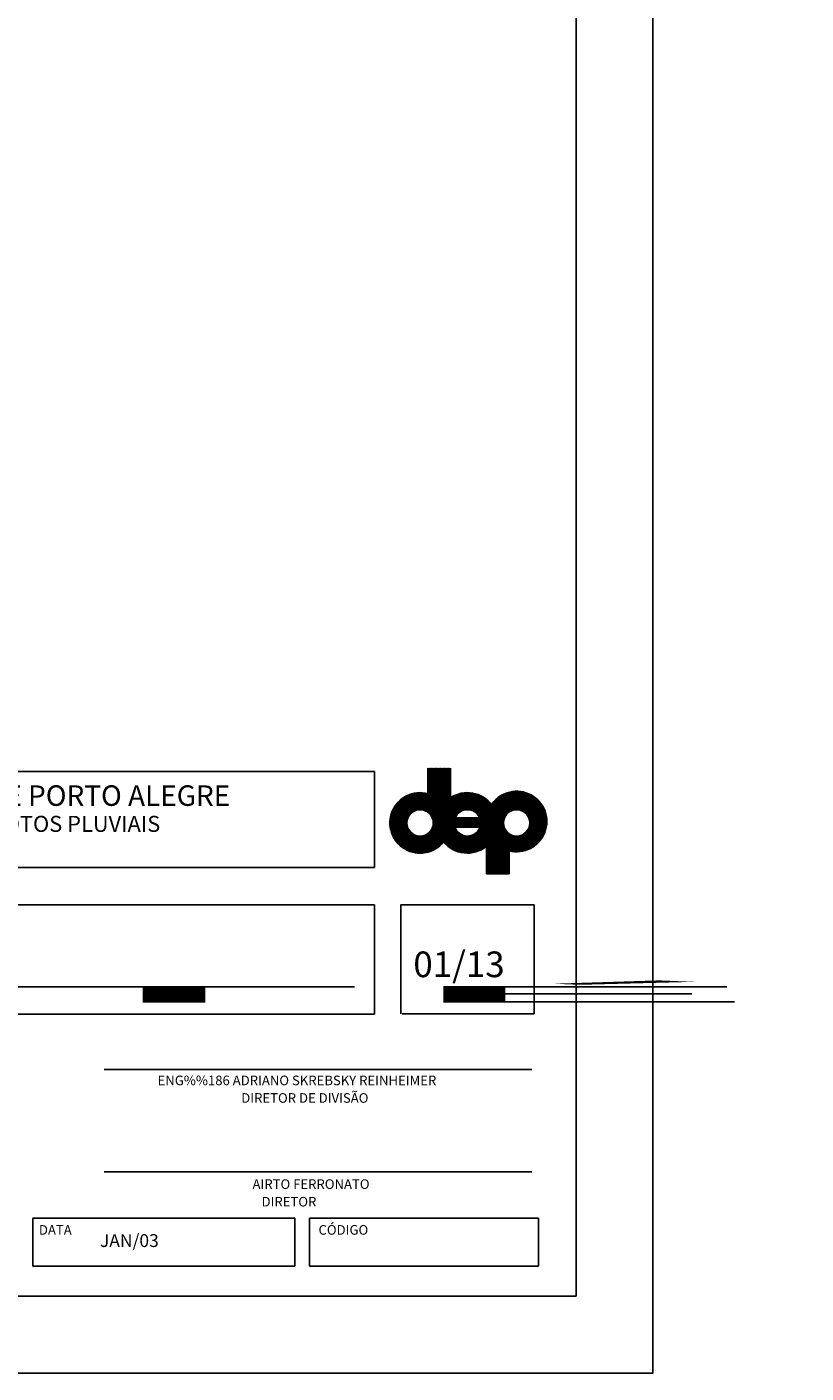
# Model space of a CAD drawing. Extents: x 2464 to 3659, y 1340 to 14234.
# Drawn here: x 3064 to 3125, y 1340 to 1445 of the extents above; entities that cross this region are included whole.
import ezdxf
from ezdxf.enums import TextEntityAlignment as Align

# ---------------------------------------------------------------- set-up
doc = ezdxf.new("R2010")
doc.units = 0
doc.layers.get('0').update_dxf_attribs({"linetype": 'CONTINUOUS'})
doc.layers.add('FORMATO', color=1, linetype='CONTINUOUS')
doc.layers.add('SELO', color=3, linetype='CONTINUOUS')
doc.styles.get("Standard").update_dxf_attribs({"font": 'verdana.TTF'})
doc.styles.add('TXTPVS', font='SIMPLEX.shx', dxfattribs={"height": 2})

# ---------------------------------------------------------------- blocks, each defined once
blk = doc.blocks.new('*X6')
at = {"color": 0, "linetype": 'CONTINUOUS'}
for p, q in [((1481.36, -93.35), (1499.92, -74.79)), ((1481.4, -93.48), (1499.92, -74.97)), ((1481.44, -93.62), (1499.92, -75.14)), ((1481.48, -93.76), (1499.92, -75.32)), ((1481.53, -93.89), (1499.92, -75.5)), ((1492.84, -80.81), (1499.87, -73.78)), ((1492.84, -80.63), (1499.69, -73.78)), ((1492.84, -80.45), (1499.51, -73.78)), ((1492.84, -80.28), (1499.34, -73.78)), ((1492.84, -80.1), (1499.16, -73.78)), ((1492.84, -79.92), (1498.98, -73.78)), ((1492.84, -79.75), (1498.81, -73.78)), ((1492.84, -79.57), (1498.63, -73.78)), ((1492.84, -79.39), (1498.45, -73.78)), ((1492.84, -79.22), (1498.28, -73.78)), ((1492.84, -79.04), (1498.1, -73.78)), ((1492.84, -78.86), (1497.92, -73.78)), ((1492.84, -78.69), (1497.75, -73.78)), ((1492.84, -78.51), (1497.57, -73.78)), ((1492.84, -78.33), (1497.39, -73.78)), ((1492.84, -78.15), (1497.22, -73.78)), ((1492.84, -77.98), (1497.04, -73.78)), ((1492.84, -77.8), (1496.86, -73.78)), ((1492.84, -77.62), (1496.69, -73.78)), ((1492.84, -77.45), (1496.51, -73.78)), ((1492.84, -77.27), (1496.33, -73.78)), ((1492.84, -77.09), (1496.16, -73.78)), ((1492.84, -76.92), (1495.98, -73.78)), ((1492.84, -76.74), (1495.8, -73.78)), ((1492.84, -76.56), (1495.63, -73.78)), ((1492.84, -76.39), (1495.45, -73.78)), ((1492.84, -76.21), (1495.27, -73.78)), ((1492.84, -76.03), (1495.1, -73.78)), ((1492.84, -75.86), (1494.92, -73.78)), ((1492.84, -75.68), (1494.74, -73.78)), ((1492.84, -75.5), (1494.56, -73.78)), ((1492.84, -75.33), (1494.39, -73.78)), ((1492.84, -75.15), (1494.21, -73.78)), ((1492.84, -74.97), (1494.03, -73.78)), ((1492.84, -74.8), (1493.86, -73.78)), ((1492.84, -74.62), (1493.68, -73.78)), ((1492.84, -74.44), (1493.5, -73.78)), ((1492.84, -74.27), (1493.33, -73.78)), ((1492.84, -74.09), (1493.15, -73.78)), ((1492.84, -73.91), (1492.97, -73.78)), ((1492.84, -80.98), (1499.92, -73.9)), ((1492.84, -81.16), (1499.92, -74.08)), ((1492.84, -81.34), (1499.92, -74.26)), ((1492.84, -81.51), (1499.92, -74.43)), ((1492.84, -81.69), (1499.92, -74.61)), ((1488.03, -87.56), (1499.92, -75.67)), ((1488.52, -87.25), (1499.92, -75.85)), ((1488.86, -87.09), (1499.92, -76.03)), ((1489.14, -86.98), (1499.92, -76.2)), ((1489.4, -86.9), (1499.92, -76.38)), ((1489.63, -86.85), (1499.92, -76.56)), ((1489.85, -86.81), (1499.92, -76.73)), ((1490.05, -86.78), (1499.92, -76.91)), ((1490.24, -86.76), (1499.92, -77.09)), ((1490.43, -86.76), (1499.92, -77.26)), ((1490.6, -86.76), (1499.92, -77.44)), ((1490.77, -86.77), (1499.92, -77.62)), ((1490.93, -86.78), (1499.92, -77.79)), ((1491.09, -86.8), (1499.92, -77.97)), ((1491.24, -86.83), (1499.92, -78.15)), ((1491.39, -86.86), (1499.92, -78.32)), ((1491.53, -86.89), (1499.92, -78.5)), ((1491.67, -86.93), (1499.92, -78.68)), ((1491.8, -86.97), (1499.92, -78.85)), ((1491.93, -87.02), (1499.92, -79.03)), ((1492.06, -87.07), (1499.92, -79.21)), ((1492.18, -87.12), (1499.92, -79.38)), ((1492.3, -87.18), (1499.92, -79.56)), ((1492.42, -87.24), (1499.92, -79.74)), ((1481.04, -91.02), (1490.61, -81.45)), ((1481.04, -90.84), (1490.43, -81.45)), ((1481.04, -90.66), (1490.25, -81.45)), ((1481.04, -91.19), (1490.78, -81.46)), ((1481.05, -91.36), (1490.95, -81.46)), ((1481.05, -90.48), (1490.07, -81.46)), ((1481.06, -91.53), (1491.12, -81.47)), ((1481.06, -90.29), (1489.88, -81.47)), ((1481.07, -91.69), (1491.28, -81.48)), ((1481.07, -90.1), (1489.69, -81.48)), ((1481.09, -91.85), (1491.44, -81.5)), ((1481.09, -89.91), (1489.49, -81.5)), ((1481.11, -92.01), (1491.6, -81.52)), ((1481.11, -89.71), (1489.29, -81.53)), ((1481.13, -92.17), (1491.76, -81.54)), ((1481.14, -89.5), (1489.09, -81.55)), ((1481.15, -92.32), (1491.91, -81.56)), ((1481.17, -92.48), (1492.06, -81.58)), ((1481.18, -89.29), (1488.88, -81.59)), ((1481.2, -92.63), (1492.21, -81.61)), ((1481.22, -89.07), (1488.66, -81.63)), ((1481.23, -92.77), (1492.36, -81.64)), ((1481.26, -92.92), (1492.51, -81.67)), ((1481.26, -88.85), (1488.44, -81.67)), ((1481.29, -93.06), (1492.65, -81.7)), ((1481.32, -88.62), (1488.21, -81.73)), ((1481.33, -93.21), (1492.79, -81.74)), ((1481.38, -88.38), (1487.97, -81.79)), ((1481.45, -88.13), (1487.72, -81.86)), ((1481.53, -87.87), (1487.46, -81.95)), ((1481.63, -87.6), (1487.18, -82.04)), ((1481.75, -87.31), (1486.89, -82.16)), ((1481.88, -86.99), (1486.58, -82.29)), ((1482.04, -86.66), (1486.24, -82.45)), ((1482.24, -86.28), (1485.87, -82.65)), ((1482.5, -85.84), (1485.43, -82.91)), ((1482.88, -85.28), (1484.87, -83.3)), ((1487.43, -99.83), (1505.79, -81.47)), ((1487.57, -99.87), (1505.96, -81.48)), ((1487.7, -99.91), (1506.12, -81.49)), ((1487.84, -99.95), (1506.28, -81.51)), ((1487.97, -99.99), (1506.44, -81.53)), ((1488.11, -100.03), (1506.6, -81.55)), ((1488.25, -100.07), (1506.75, -81.57)), ((1488.4, -100.1), (1506.9, -81.6)), ((1488.54, -100.13), (1507.05, -81.62)), ((1488.69, -100.16), (1507.2, -81.65)), ((1488.84, -100.19), (1507.34, -81.69)), ((1488.99, -100.21), (1507.48, -81.72)), ((1489.14, -100.24), (1507.63, -81.76)), ((1489.3, -100.26), (1507.76, -81.79)), ((1489.46, -100.28), (1507.9, -81.83)), ((1489.62, -100.29), (1508.04, -81.87)), ((1489.78, -100.31), (1508.17, -81.92)), ((1489.95, -100.32), (1508.3, -81.96)), ((1492.53, -87.3), (1499.92, -79.91)), ((1492.64, -87.37), (1499.92, -80.09)), ((1492.75, -87.44), (1499.92, -80.27)), ((1492.86, -87.51), (1499.92, -80.45)), ((1492.96, -87.58), (1499.92, -80.62)), ((1493.06, -87.66), (1499.92, -80.8)), ((1493.16, -87.74), (1499.92, -80.98)), ((1493.25, -87.82), (1499.92, -81.15)), ((1493.34, -87.91), (1499.92, -81.33)), ((1493.43, -88), (1499.92, -81.51)), ((1493.52, -88.09), (1499.92, -81.68)), ((1493.6, -88.18), (1499.92, -81.86)), ((1493.68, -88.28), (1499.92, -82.04)), ((1493.76, -88.37), (1499.92, -82.21)), ((1493.83, -88.48), (1499.92, -82.39)), ((1493.91, -88.58), (1499.92, -82.57)), ((1493.96, -93.13), (1505.62, -81.46)), ((1493.98, -88.69), (1499.92, -82.74)), ((1494.04, -88.8), (1499.92, -82.92)), ((1494.11, -88.91), (1499.93, -83.09)), ((1494.17, -89.03), (1500.42, -82.78)), ((1494.19, -92.72), (1505.45, -81.45)), ((1494.23, -89.14), (1500.82, -82.55)), ((1494.28, -89.27), (1501.18, -82.37)), ((1494.33, -92.4), (1505.28, -81.45)), ((1494.33, -89.39), (1501.5, -82.22)), ((1494.38, -89.52), (1501.8, -82.1)), ((1494.42, -92.13), (1505.1, -81.45)), ((1494.42, -89.65), (1502.08, -82)), ((1494.46, -89.79), (1502.35, -81.9)), ((1494.49, -91.88), (1504.92, -81.46)), ((1494.5, -89.93), (1502.6, -81.83)), ((1494.53, -90.08), (1502.85, -81.76)), ((1494.54, -91.66), (1504.74, -81.46)), ((1494.56, -90.23), (1503.08, -81.7)), ((1494.58, -91.45), (1504.55, -81.48)), ((1494.58, -90.38), (1503.31, -81.65)), ((1494.6, -91.25), (1504.35, -81.49)), ((1494.6, -90.54), (1503.53, -81.61)), ((1494.61, -91.06), (1504.16, -81.51)), ((1494.61, -90.88), (1503.95, -81.54)), ((1494.61, -90.71), (1503.75, -81.57)), ((1502.26, -99.85), (1521.09, -81.02)), ((1502.39, -99.89), (1521.26, -81.03)), ((1502.53, -99.93), (1521.42, -81.04)), ((1502.67, -99.97), (1521.58, -81.05)), ((1502.8, -100.01), (1521.74, -81.07)), ((1502.94, -100.05), (1521.9, -81.09)), ((1503.06, -87.38), (1508.44, -82.01)), ((1503.09, -100.08), (1522.05, -81.12)), ((1503.23, -100.12), (1522.21, -81.14)), ((1503.38, -100.15), (1522.36, -81.17)), ((1503.45, -87.16), (1508.56, -82.05)), ((1503.53, -100.17), (1522.5, -81.2)), ((1503.68, -100.2), (1522.65, -81.23)), ((1503.76, -87.03), (1508.69, -82.1)), ((1503.83, -100.23), (1522.79, -81.26)), ((1503.98, -100.25), (1522.93, -81.3)), ((1504.03, -86.94), (1508.82, -82.15)), ((1504.14, -100.27), (1523.07, -81.33)), ((1504.28, -86.87), (1508.94, -82.21)), ((1504.3, -100.28), (1523.21, -81.37)), ((1504.46, -100.3), (1523.35, -81.41)), ((1504.5, -86.82), (1509.07, -82.26)), ((1504.63, -100.31), (1523.48, -81.45)), ((1504.71, -86.79), (1509.19, -82.31)), ((1504.79, -100.32), (1523.62, -81.5)), ((1504.91, -86.77), (1509.31, -82.37)), ((1504.96, -100.33), (1523.75, -81.54)), ((1505.1, -86.76), (1509.43, -82.43)), ((1505.14, -100.33), (1523.88, -81.59)), ((1505.28, -86.76), (1509.55, -82.49)), ((1505.45, -86.76), (1509.66, -82.55)), ((1505.61, -86.77), (1509.78, -82.61)), ((1505.77, -86.79), (1509.89, -82.67)), ((1505.93, -86.81), (1510, -82.74)), ((1506.07, -86.84), (1510.11, -82.8)), ((1506.1, -92.29), (1516.42, -81.98)), ((1506.22, -86.87), (1510.22, -82.87)), ((1506.28, -92.3), (1516.75, -81.82)), ((1506.36, -86.91), (1510.33, -82.94)), ((1506.45, -92.3), (1517.06, -81.69)), ((1506.5, -86.95), (1510.44, -83.01)), ((1506.63, -92.3), (1517.35, -81.58)), ((1506.63, -87), (1510.54, -83.08)), ((1506.76, -87.04), (1510.65, -83.15)), ((1506.8, -92.3), (1517.62, -81.49)), ((1506.88, -87.1), (1510.75, -83.22)), ((1506.98, -92.3), (1517.88, -81.4)), ((1507, -87.15), (1510.85, -83.3)), ((1507.12, -87.21), (1510.96, -83.37)), ((1507.15, -92.31), (1518.12, -81.33)), ((1507.24, -87.27), (1511.06, -83.45)), ((1507.33, -92.31), (1518.36, -81.27)), ((1507.35, -87.33), (1511.15, -83.53)), ((1507.46, -87.4), (1511.25, -83.61)), ((1507.5, -92.31), (1518.59, -81.22)), ((1507.57, -87.47), (1511.35, -83.69)), ((1507.67, -92.31), (1518.81, -81.17)), ((1507.67, -87.54), (1511.44, -83.77)), ((1507.77, -87.62), (1511.54, -83.85)), ((1507.85, -92.31), (1519.03, -81.13)), ((1507.87, -87.7), (1511.63, -83.94)), ((1508.02, -92.32), (1519.24, -81.1)), ((1508.2, -92.32), (1519.44, -81.07)), ((1508.37, -92.32), (1519.64, -81.05)), ((1508.52, -93.42), (1520.92, -81.01)), ((1508.55, -92.32), (1519.84, -81.03)), ((1508.72, -92.33), (1520.03, -81.02)), ((1508.86, -92.9), (1520.75, -81)), ((1508.9, -92.33), (1520.21, -81.01)), ((1509.03, -92.55), (1520.58, -81)), ((1509.07, -92.33), (1520.4, -81.01)), ((1512.8, -85.24), (1515.62, -82.42)), ((1512.88, -85.34), (1516.05, -82.17)), ((1512.93, -84.94), (1515.09, -82.77)), ((1517.75, -87.89), (1524.01, -81.64)), ((1518.48, -87.34), (1524.13, -81.69)), ((1518.86, -87.14), (1524.26, -81.74)), ((1519.16, -87.02), (1524.38, -81.79)), ((1519.42, -86.93), (1524.5, -81.85)), ((1519.66, -86.86), (1524.62, -81.9)), ((1519.89, -86.82), (1524.74, -81.96)), ((1520.09, -86.79), (1524.86, -82.02)), ((1520.29, -86.77), (1524.98, -82.08)), ((1520.48, -86.76), (1525.09, -82.14)), ((1520.65, -86.76), (1525.21, -82.21)), ((1520.83, -86.76), (1525.32, -82.27)), ((1520.99, -86.78), (1525.43, -82.33)), ((1521.15, -86.79), (1525.54, -82.4)), ((1521.3, -86.82), (1525.65, -82.47)), ((1521.45, -86.85), (1525.76, -82.54)), ((1521.59, -86.88), (1525.86, -82.61)), ((1521.73, -86.92), (1525.97, -82.68)), ((1521.87, -86.96), (1526.07, -82.75)), ((1522, -87), (1526.18, -82.83)), ((1522.13, -87.05), (1526.28, -82.9)), ((1522.25, -87.1), (1526.38, -82.98)), ((1522.37, -87.16), (1526.48, -83.06)), ((1522.49, -87.22), (1526.57, -83.14)), ((1522.61, -87.28), (1526.67, -83.22)), ((1522.72, -87.34), (1526.77, -83.3)), ((1522.83, -87.41), (1526.86, -83.38)), ((1522.94, -87.48), (1526.95, -83.46)), ((1523.04, -87.56), (1527.05, -83.55)), ((1523.14, -87.63), (1527.14, -83.63)), ((1523.24, -87.71), (1527.23, -83.72)), ((1523.33, -87.79), (1527.31, -83.81)), ((1523.43, -87.88), (1527.4, -83.9)), ((1523.52, -87.96), (1527.49, -83.99)), ((1505.31, -100.33), (1517.6, -88.05)), ((1507.96, -87.78), (1511.72, -84.02)), ((1508.06, -87.86), (1511.81, -84.11)), ((1508.15, -87.95), (1511.9, -84.2)), ((1508.24, -88.04), (1511.99, -84.29)), ((1508.32, -88.13), (1512.08, -84.38)), ((1508.4, -88.23), (1512.16, -84.47)), ((1508.48, -88.32), (1512.25, -84.56)), ((1508.56, -88.42), (1512.33, -84.65)), ((1508.63, -88.53), (1512.41, -84.75)), ((1508.7, -88.63), (1512.49, -84.84)), ((1508.77, -88.74), (1512.57, -84.94)), ((1508.84, -88.85), (1512.65, -85.04)), ((1508.9, -88.97), (1512.73, -85.14)), ((1511.16, -106.33), (1529.67, -87.82)), ((1511.16, -106.51), (1529.71, -87.96)), ((1511.16, -106.69), (1529.74, -88.1)), ((1523.6, -88.05), (1527.57, -84.08)), ((1523.69, -88.14), (1527.66, -84.18)), ((1523.77, -88.24), (1527.74, -84.27)), ((1523.77, -93.54), (1529.63, -87.69)), ((1523.85, -88.34), (1527.82, -84.36)), ((1523.92, -88.44), (1527.9, -84.46)), ((1524, -88.54), (1527.98, -84.56)), ((1524.07, -88.65), (1528.06, -84.66)), ((1524.14, -88.76), (1528.13, -84.76)), ((1524.18, -92.96), (1529.58, -87.55)), ((1524.2, -88.87), (1528.21, -84.86)), ((1524.26, -88.98), (1528.28, -84.96)), ((1524.32, -89.1), (1528.36, -85.07)), ((1524.36, -92.59), (1529.54, -87.42)), ((1524.38, -89.22), (1528.43, -85.17)), ((1524.43, -89.35), (1528.5, -85.28)), ((1524.48, -89.47), (1528.57, -85.38)), ((1524.48, -92.3), (1529.49, -87.29)), ((1524.53, -89.6), (1528.64, -85.49)), ((1524.57, -89.74), (1528.7, -85.6)), ((1524.57, -92.03), (1529.45, -87.16)), ((1524.61, -89.88), (1528.77, -85.71)), ((1524.63, -91.8), (1529.4, -87.03)), ((1524.64, -90.02), (1528.83, -85.83)), ((1524.67, -90.17), (1528.9, -85.94)), ((1524.67, -91.58), (1529.35, -86.9)), ((1524.69, -90.32), (1528.96, -86.06)), ((1524.7, -91.37), (1529.3, -86.78)), ((1524.71, -90.48), (1529.02, -86.17)), ((1524.72, -90.64), (1529.08, -86.29)), ((1524.72, -91.18), (1529.24, -86.65)), ((1524.73, -90.81), (1529.13, -86.41)), ((1524.73, -90.99), (1529.19, -86.53)), ((1481.57, -94.02), (1487.15, -88.45)), ((1481.62, -94.15), (1486.84, -88.93)), ((1481.67, -94.28), (1486.68, -89.27)), ((1481.72, -94.41), (1486.57, -89.56)), ((1481.77, -94.53), (1486.49, -89.81)), ((1481.82, -94.66), (1486.43, -90.04)), ((1481.88, -94.78), (1486.39, -90.26)), ((1481.93, -94.9), (1486.37, -90.46)), ((1481.99, -95.02), (1486.35, -90.65)), ((1482.05, -95.14), (1486.35, -90.84)), ((1482.11, -95.25), (1486.35, -91.01)), ((1482.17, -95.37), (1486.36, -91.18)), ((1482.23, -95.48), (1486.37, -91.34)), ((1482.29, -95.6), (1486.39, -91.5)), ((1482.36, -95.71), (1486.42, -91.65)), ((1482.43, -95.82), (1486.45, -91.8)), ((1482.49, -95.93), (1486.48, -91.94)), ((1482.56, -96.03), (1486.52, -92.08)), ((1482.63, -96.14), (1486.56, -92.21)), ((1482.7, -96.25), (1486.61, -92.34)), ((1490.12, -100.33), (1501.73, -88.71)), ((1490.29, -100.33), (1501.52, -89.1)), ((1490.46, -100.33), (1501.49, -89.3)), ((1490.64, -100.33), (1501.67, -89.3)), ((1490.82, -100.33), (1501.85, -89.3)), ((1491.01, -100.32), (1502.02, -89.3)), ((1491.2, -100.3), (1502.2, -89.3)), ((1491.39, -100.29), (1502.38, -89.3)), ((1491.59, -100.27), (1502.55, -89.3)), ((1491.79, -100.24), (1502.73, -89.3)), ((1492, -100.21), (1502.91, -89.3)), ((1492.21, -100.17), (1503.09, -89.3)), ((1492.44, -100.13), (1503.26, -89.3)), ((1492.66, -100.08), (1503.44, -89.3)), ((1492.9, -100.02), (1503.62, -89.3)), ((1493.15, -99.95), (1503.79, -89.3)), ((1493.4, -99.87), (1503.97, -89.3)), ((1493.67, -99.78), (1504.15, -89.3)), ((1493.95, -99.67), (1501.35, -92.28)), ((1501.39, -92.24), (1504.32, -89.3)), ((1501.56, -92.24), (1504.5, -89.3)), ((1501.73, -92.24), (1504.68, -89.3)), ((1501.91, -92.24), (1504.86, -89.3)), ((1502.08, -92.25), (1505.03, -89.3)), ((1502.26, -92.25), (1505.21, -89.3)), ((1502.43, -92.25), (1505.39, -89.3)), ((1502.61, -92.25), (1505.56, -89.3)), ((1502.78, -92.25), (1505.74, -89.3)), ((1502.96, -92.26), (1505.92, -89.3)), ((1503.13, -92.26), (1506.1, -89.3)), ((1503.31, -92.26), (1506.27, -89.3)), ((1503.48, -92.26), (1506.45, -89.3)), ((1503.66, -92.27), (1506.63, -89.3)), ((1503.83, -92.27), (1506.8, -89.3)), ((1504.01, -92.27), (1506.98, -89.3)), ((1504.18, -92.27), (1507.16, -89.29)), ((1504.36, -92.27), (1507.33, -89.29)), ((1504.53, -92.28), (1507.51, -89.29)), ((1504.7, -92.28), (1507.69, -89.29)), ((1504.88, -92.28), (1507.87, -89.29)), ((1505.05, -92.28), (1508.04, -89.29)), ((1505.23, -92.28), (1508.22, -89.29)), ((1505.4, -92.29), (1508.4, -89.29)), ((1505.49, -100.33), (1517.05, -88.78)), ((1505.58, -92.29), (1508.57, -89.29)), ((1505.68, -100.32), (1516.85, -89.15)), ((1505.75, -92.29), (1508.96, -89.08)), ((1505.86, -100.31), (1516.72, -89.45)), ((1505.93, -92.29), (1509.02, -89.2)), ((1506.05, -100.3), (1516.63, -89.72)), ((1506.25, -100.28), (1516.57, -89.96)), ((1506.45, -100.25), (1516.53, -90.18)), ((1506.66, -100.23), (1516.49, -90.39)), ((1506.87, -100.19), (1516.47, -90.58)), ((1507.08, -100.15), (1516.47, -90.77)), ((1507.31, -100.1), (1516.46, -90.95)), ((1507.54, -100.05), (1516.47, -91.12)), ((1507.78, -99.98), (1516.48, -91.28)), ((1508.03, -99.91), (1516.5, -91.44)), ((1508.29, -99.83), (1516.52, -91.6)), ((1508.57, -99.73), (1516.55, -91.74)), ((1508.86, -99.61), (1516.59, -91.89)), ((1509.18, -99.47), (1516.62, -92.03)), ((1509.52, -99.31), (1516.66, -92.16)), ((1509.9, -99.1), (1516.71, -92.29)), ((1511.2, -106.82), (1529.78, -88.24)), ((1511.37, -106.82), (1529.81, -88.38)), ((1518.68, -99.69), (1529.84, -88.53)), ((1518.83, -99.72), (1529.87, -88.68)), ((1518.98, -99.75), (1529.9, -88.83)), ((1519.13, -99.77), (1529.92, -88.98)), ((1519.29, -99.79), (1529.95, -89.13)), ((1519.44, -99.81), (1529.97, -89.29)), ((1519.6, -99.83), (1529.99, -89.45)), ((1519.76, -99.85), (1530, -89.61)), ((1519.93, -99.86), (1530.01, -89.77)), ((1520.09, -99.87), (1530.02, -89.94)), ((1520.26, -99.88), (1530.03, -90.11)), ((1520.43, -99.88), (1530.04, -90.28)), ((1520.61, -99.88), (1530.04, -90.46)), ((1520.79, -99.88), (1530.04, -90.63)), ((1520.97, -99.88), (1530.03, -90.82)), ((1521.16, -99.87), (1530.02, -91)), ((1521.35, -99.85), (1530.01, -91.19)), ((1521.54, -99.84), (1529.99, -91.39)), ((1521.74, -99.82), (1529.97, -91.59)), ((1521.94, -99.79), (1529.94, -91.79)), ((1522.15, -99.76), (1529.91, -92)), ((1522.37, -99.72), (1529.87, -92.21)), ((1482.78, -96.35), (1486.66, -92.47)), ((1482.85, -96.45), (1486.71, -92.59)), ((1482.93, -96.56), (1486.77, -92.71)), ((1483, -96.66), (1486.83, -92.83)), ((1483.08, -96.75), (1486.89, -92.94)), ((1483.16, -96.85), (1486.96, -93.05)), ((1483.24, -96.95), (1487.03, -93.16)), ((1483.32, -97.05), (1487.1, -93.27)), ((1483.4, -97.14), (1487.17, -93.37)), ((1483.49, -97.23), (1487.25, -93.47)), ((1483.57, -97.33), (1487.33, -93.57)), ((1483.66, -97.42), (1487.41, -93.66)), ((1483.74, -97.51), (1487.5, -93.75)), ((1483.83, -97.59), (1487.58, -93.84)), ((1483.92, -97.68), (1487.67, -93.93)), ((1484.01, -97.77), (1487.77, -94.01)), ((1484.1, -97.85), (1487.86, -94.09)), ((1484.2, -97.94), (1487.96, -94.17)), ((1484.29, -98.02), (1488.06, -94.25)), ((1484.39, -98.1), (1488.17, -94.32)), ((1484.48, -98.18), (1488.28, -94.39)), ((1484.58, -98.26), (1488.39, -94.46)), ((1484.68, -98.34), (1488.5, -94.52)), ((1484.78, -98.42), (1488.61, -94.58)), ((1484.88, -98.49), (1488.73, -94.64)), ((1484.98, -98.57), (1488.85, -94.69)), ((1485.08, -98.64), (1488.98, -94.74)), ((1485.19, -98.71), (1489.11, -94.79)), ((1485.3, -98.78), (1489.24, -94.84)), ((1485.4, -98.85), (1489.38, -94.88)), ((1485.51, -98.92), (1489.52, -94.91)), ((1485.62, -98.99), (1489.66, -94.94)), ((1485.73, -99.05), (1489.81, -94.97)), ((1485.85, -99.12), (1489.97, -94.99)), ((1485.96, -99.18), (1490.13, -95.01)), ((1486.07, -99.24), (1490.29, -95.02)), ((1486.19, -99.3), (1490.47, -95.03)), ((1486.31, -99.36), (1490.65, -95.02)), ((1486.43, -99.42), (1490.84, -95.01)), ((1486.55, -99.47), (1491.03, -94.99)), ((1486.67, -99.53), (1491.25, -94.95)), ((1486.79, -99.58), (1491.47, -94.9)), ((1486.92, -99.63), (1491.72, -94.84)), ((1487.04, -99.69), (1491.99, -94.74)), ((1487.17, -99.73), (1492.31, -94.6)), ((1487.3, -99.78), (1492.71, -94.37)), ((1494.26, -99.54), (1501.4, -92.4)), ((1494.58, -99.39), (1501.45, -92.53)), ((1494.94, -99.21), (1501.5, -92.65)), ((1495.36, -98.98), (1501.56, -92.77)), ((1495.86, -98.65), (1501.62, -92.89)), ((1497.88, -96.8), (1501.69, -93)), ((1497.96, -96.9), (1501.75, -93.11)), ((1498.04, -97), (1501.82, -93.21)), ((1498.12, -97.09), (1501.9, -93.32)), ((1498.21, -97.19), (1501.97, -93.42)), ((1498.29, -97.28), (1502.05, -93.52)), ((1498.38, -97.37), (1502.13, -93.61)), ((1498.46, -97.46), (1502.22, -93.71)), ((1498.55, -97.55), (1502.3, -93.8)), ((1498.64, -97.64), (1502.39, -93.88)), ((1498.73, -97.72), (1502.48, -93.97)), ((1498.82, -97.81), (1502.58, -94.05)), ((1498.91, -97.89), (1502.67, -94.13)), ((1499, -97.98), (1502.77, -94.21)), ((1499.1, -98.06), (1502.88, -94.28)), ((1499.2, -98.14), (1502.98, -94.35)), ((1499.29, -98.22), (1503.09, -94.42)), ((1499.39, -98.3), (1503.2, -94.49)), ((1499.49, -98.38), (1503.32, -94.55)), ((1499.59, -98.45), (1503.43, -94.61)), ((1499.69, -98.53), (1503.56, -94.66)), ((1499.8, -98.6), (1503.68, -94.72)), ((1499.9, -98.67), (1503.81, -94.77)), ((1500, -98.75), (1503.94, -94.81)), ((1500.11, -98.82), (1504.07, -94.86)), ((1500.22, -98.88), (1504.21, -94.89)), ((1500.33, -98.95), (1504.35, -94.93)), ((1500.44, -99.02), (1504.5, -94.96)), ((1500.55, -99.08), (1504.65, -94.98)), ((1500.66, -99.15), (1504.81, -95)), ((1500.78, -99.21), (1504.97, -95.02)), ((1500.89, -99.27), (1505.14, -95.02)), ((1501.01, -99.33), (1505.32, -95.02)), ((1501.13, -99.39), (1505.5, -95.02)), ((1501.25, -99.45), (1505.69, -95)), ((1501.37, -99.5), (1505.9, -94.97)), ((1501.49, -99.56), (1506.12, -94.93)), ((1501.62, -99.61), (1506.35, -94.87)), ((1501.74, -99.66), (1506.61, -94.79)), ((1501.87, -99.71), (1506.9, -94.68)), ((1502, -99.76), (1507.25, -94.5)), ((1502.13, -99.8), (1507.77, -94.16)), ((1510.35, -98.83), (1516.76, -92.42)), ((1510.93, -98.43), (1516.81, -92.55)), ((1511.16, -98.38), (1516.86, -92.67)), ((1511.16, -98.55), (1516.92, -92.79)), ((1511.16, -98.73), (1516.99, -92.9)), ((1511.16, -98.91), (1517.05, -93.01)), ((1511.16, -99.08), (1517.12, -93.12)), ((1511.16, -99.26), (1517.19, -93.23)), ((1511.16, -99.44), (1517.26, -93.33)), ((1511.16, -99.61), (1517.34, -93.43)), ((1511.16, -99.79), (1517.42, -93.53)), ((1511.16, -99.97), (1517.5, -93.63)), ((1511.16, -100.15), (1517.58, -93.72)), ((1511.16, -100.32), (1517.67, -93.81)), ((1511.16, -100.5), (1517.76, -93.9)), ((1511.16, -100.68), (1517.85, -93.98)), ((1511.16, -100.85), (1517.95, -94.06)), ((1511.16, -106.16), (1523.25, -94.06)), ((1511.16, -101.03), (1518.04, -94.14)), ((1511.16, -101.21), (1518.14, -94.22)), ((1511.16, -101.38), (1518.25, -94.29)), ((1511.16, -101.56), (1518.35, -94.36)), ((1511.16, -101.74), (1518.46, -94.43)), ((1511.16, -105.98), (1522.66, -94.47)), ((1511.16, -101.91), (1518.57, -94.5)), ((1511.16, -102.09), (1518.69, -94.56)), ((1511.16, -102.27), (1518.81, -94.62)), ((1511.16, -105.8), (1522.3, -94.66)), ((1511.16, -102.44), (1518.93, -94.67)), ((1511.16, -102.62), (1519.05, -94.73)), ((1511.16, -102.8), (1519.18, -94.77)), ((1511.16, -105.63), (1522, -94.78)), ((1511.16, -102.97), (1519.31, -94.82)), ((1511.16, -103.15), (1519.45, -94.86)), ((1511.16, -105.45), (1521.74, -94.86)), ((1511.16, -103.33), (1519.58, -94.9)), ((1511.16, -105.27), (1521.5, -94.92)), ((1511.16, -103.5), (1519.73, -94.93)), ((1511.16, -103.68), (1519.88, -94.96)), ((1511.16, -105.09), (1521.28, -94.97)), ((1511.16, -103.86), (1520.03, -94.99)), ((1511.16, -104.03), (1520.19, -95)), ((1511.16, -104.92), (1521.08, -95)), ((1511.16, -104.21), (1520.35, -95.02)), ((1511.16, -104.39), (1520.52, -95.02)), ((1511.16, -104.56), (1520.7, -95.02)), ((1511.16, -104.74), (1520.88, -95.02)), ((1522.59, -99.67), (1529.83, -92.44)), ((1522.82, -99.62), (1529.77, -92.67)), ((1523.06, -99.56), (1529.71, -92.9)), ((1523.3, -99.49), (1529.64, -93.15)), ((1523.56, -99.41), (1529.56, -93.41)), ((1523.83, -99.31), (1529.47, -93.68)), ((1524.12, -99.2), (1529.36, -93.97)), ((1524.43, -99.07), (1529.23, -94.27)), ((1524.76, -98.92), (1529.07, -94.6)), ((1525.12, -98.73), (1528.88, -94.97)), ((1525.54, -98.48), (1528.64, -95.39)), ((1526.07, -98.14), (1528.29, -95.91)), ((1496.63, -98.05), (1497.64, -97.05)), ((1511.55, -106.82), (1518.24, -100.14)), ((1511.73, -106.82), (1518.24, -100.31)), ((1511.9, -106.82), (1518.24, -100.49)), ((1512.08, -106.82), (1518.24, -100.67)), ((1527.01, -97.37), (1527.52, -96.86)), ((1512.26, -106.82), (1518.24, -100.84)), ((1512.43, -106.82), (1518.24, -101.02)), ((1512.61, -106.82), (1518.24, -101.2)), ((1512.79, -106.82), (1518.24, -101.37)), ((1512.96, -106.82), (1518.24, -101.55)), ((1513.14, -106.82), (1518.24, -101.73)), ((1513.32, -106.82), (1518.24, -101.91)), ((1513.49, -106.82), (1518.24, -102.08)), ((1513.67, -106.82), (1518.24, -102.26)), ((1513.85, -106.82), (1518.24, -102.44)), ((1514.02, -106.82), (1518.24, -102.61)), ((1514.2, -106.82), (1518.24, -102.79)), ((1514.38, -106.82), (1518.24, -102.97)), ((1514.55, -106.82), (1518.24, -103.14)), ((1514.73, -106.82), (1518.24, -103.32)), ((1514.91, -106.82), (1518.24, -103.5)), ((1515.09, -106.82), (1518.24, -103.67)), ((1515.26, -106.82), (1518.24, -103.85)), ((1515.44, -106.82), (1518.24, -104.03)), ((1515.62, -106.82), (1518.24, -104.2)), ((1515.79, -106.82), (1518.24, -104.38)), ((1515.97, -106.82), (1518.24, -104.56)), ((1516.15, -106.82), (1518.24, -104.73)), ((1516.32, -106.82), (1518.24, -104.91)), ((1516.5, -106.82), (1518.24, -105.09)), ((1516.68, -106.82), (1518.24, -105.26)), ((1516.85, -106.82), (1518.24, -105.44)), ((1517.03, -106.82), (1518.24, -105.62)), ((1517.21, -106.82), (1518.24, -105.79)), ((1517.38, -106.82), (1518.24, -105.97)), ((1517.56, -106.82), (1518.24, -106.15)), ((1517.74, -106.82), (1518.24, -106.32)), ((1517.91, -106.82), (1518.24, -106.5)), ((1518.09, -106.82), (1518.24, -106.68))]:
    blk.add_line(p, q, dxfattribs=at)

msp = doc.modelspace()

# ---------------------------------------------------------------- linework, layer by layer
at = {"layer": 'FORMATO', "flags": 128}
msp.add_lwpolyline([(2732.92, 1339.7), (2732.92, 1549.7), (3112.92, 1549.7), (3112.92, 1339.7)], close=True, dxfattribs=at)
at = {"layer": 'FORMATO', "color": 8, "flags": 128}
msp.add_lwpolyline([(2745.42, 1345.7), (2745.42, 1543.7), (3106.92, 1543.7), (3106.92, 1345.7)], close=True, dxfattribs=at)
at = {"layer": 'SELO', "color": 7, "linetype": 'CONTINUOUS'}
for p, q in [((3035.1, 1386.63, 1202.46), (3091.2, 1386.63, 1202.46)), ((3091.2, 1379.13, 1202.46), (3091.2, 1386.62, 1202.46)), ((3091.2, 1379.13, 1202.46), (3035.1, 1379.13, 1202.46)), ((3022.79, 1376.22, 1202.46), (3091.2, 1376.22, 1202.46)), ((3091.2, 1367.7, 1202.46), (3091.2, 1376.21, 1202.46)), ((3103.66, 1376.21, 1202.46), (3093.25, 1376.21, 1202.46)), ((3093.25, 1376.21, 1202.46), (3093.25, 1367.71, 1202.46)), ((3103.66, 1367.71, 1202.46), (3103.66, 1376.21, 1202.46)), ((3022.79, 1367.7, 1202.46), (3091.2, 1367.7, 1202.46)), ((3093.36, 1367.71, 1202.46), (3103.66, 1367.71, 1202.46))]:
    msp.add_line(p, q, dxfattribs=at)
at = {"layer": 'SELO', "color": 5, "linetype": 'CONTINUOUS'}
for p, q in [((3095.34, 1386.89, 1202.46), (3095.34, 1384.89, 1202.46)), ((3097.11, 1384.56, 1202.46), (3097.11, 1386.89, 1202.46)), ((3097.48, 1383.01, 1202.46), (3099.39, 1383.01, 1202.46)), ((3097.46, 1382.27, 1202.46), (3099.41, 1382.25, 1202.46)), ((3099.92, 1380.77, 1202.46), (3099.92, 1378.63, 1202.46)), ((3101.69, 1378.63, 1202.46), (3101.69, 1380.32, 1202.46)), ((3099.92, 1378.63, 1202.46), (3101.69, 1378.63, 1202.46)), ((3070.09, 1363.37, 1202.46), (3103.46, 1363.37, 1202.46)), ((3070.09, 1355.39, 1202.46), (3103.46, 1355.39, 1202.46))]:
    msp.add_line(p, q, dxfattribs=at)
at = {"layer": 'SELO', "color": 13, "linetype": 'CONTINUOUS'}
for p, q in [((3064.52, 1351.79, 1202.46), (3084.96, 1351.79, 1202.46)), ((3064.52, 1351.79, 1202.46), (3064.52, 1348.04, 1202.46)), ((3084.96, 1351.79, 1202.46), (3084.96, 1348.04, 1202.46)), ((3086.11, 1351.79, 1202.46), (3103.98, 1351.79, 1202.46)), ((3086.11, 1351.79, 1202.46), (3086.11, 1348.04, 1202.46)), ((3103.98, 1351.79, 1202.46), (3103.98, 1348.03, 1202.46)), ((3084.96, 1348.04, 1202.46), (3064.52, 1348.04, 1202.46)), ((3103.98, 1348.04, 1202.46), (3086.11, 1348.04, 1202.46))]:
    msp.add_line(p, q, dxfattribs=at)
at = {"layer": 'SELO', "color": 5, "linetype": 'CONTINUOUS'}
for centre in [(3094.75, 1382.61, 1202.46), (3102.28, 1382.61, 1202.46)]:
    msp.add_circle(centre, 1.03, dxfattribs=at)
for centre, radius, start, end in [((3094.75, 1382.61, 1202.46), 2.36, 75.5102, 321.4348), ((3098.44, 1382.61, 1202.46), 2.36, 35.5927, 124.3189), ((3102.28, 1382.72, 1202.46), 2.36, 255.5102, 144.4073), ((3098.44, 1382.61, 1202.46), 1.03, 22.7557, 157.4017), ((3098.44, 1382.61, 1202.46), 1.03, 199.0098, 339.6332), ((3098.44, 1382.61, 1202.46), 2.36, 218.5652, 308.7813)]:
    msp.add_arc(centre, radius, start, end, dxfattribs=at)

# ---------------------------------------------------------------- block references
at = {"layer": 'SELO', "color": 5, "linetype": 'CONTINUOUS', "xscale": 0.25, "yscale": 0.25, "zscale": 0.25}
msp.add_blockref('*X6', (2722.13, 1405.33, 1202.46), dxfattribs=at)

# ---------------------------------------------------------------- texts
at = {"layer": 'SELO', "linetype": 'CONTINUOUS'}
for s, height, p in [('PREFEITURA MUNICIPAL DE PORTO ALEGRE', 1.6, (3035.63, 1383.94, 1202.46)), ('DEPARTAMENTO DE ESGOTOS PLUVIAIS', 1.25, (3042.77, 1381.91, 1202.46)), ('01/13', 2, (3094.22, 1370.58, 1202.46))]:
    msp.add_text(s, height=height, dxfattribs=at).set_placement(p)
at = {"layer": 'SELO', "color": 5, "linetype": 'CONTINUOUS', "width": 1.307038}
msp.add_text('DA AV. OSCAR PEREIRA ATÉ RUA JOÃO PASSUELO', height=1.32, rotation=0, dxfattribs=at).set_placement((3029.81, 1368.58, 1202.46), (3090.73, 1368.58), align=Align.FIT)
at = {"layer": 'SELO', "color": 3, "linetype": 'CONTINUOUS'}
for s, p in [('ENG%%186 ADRIANO SKREBSKY REINHEIMER', (3074.26, 1362.15, 1202.46)), ('DIRETOR DE DIVISÃO', (3080.79, 1360.78, 1202.46)), ('AIRTO FERRONATO', (3081.67, 1354.06, 1202.46)), ('     DIRETOR', (3081.23, 1352.69, 1202.46))]:
    msp.add_text(s, height=0.75, dxfattribs=at).set_placement(p)
at = {"layer": 'SELO', "color": 13, "linetype": 'CONTINUOUS'}
for s, p in [('CÓDIGO', (3086.82, 1350.49, 1202.46)), ('DATA', (3065, 1350.49, 1202.46))]:
    msp.add_text(s, height=0.75, dxfattribs=at).set_placement(p)
at = {"layer": 'SELO', "color": 3, "insert": (3069.76, 1350.53, 1202.46), "char_height": 1, "width": 79.0184, "attachment_point": 1, "style": 'TXTPVS'}
msp.add_mtext('JAN/03', dxfattribs=at)

doc.saveas('drawing.dxf')
